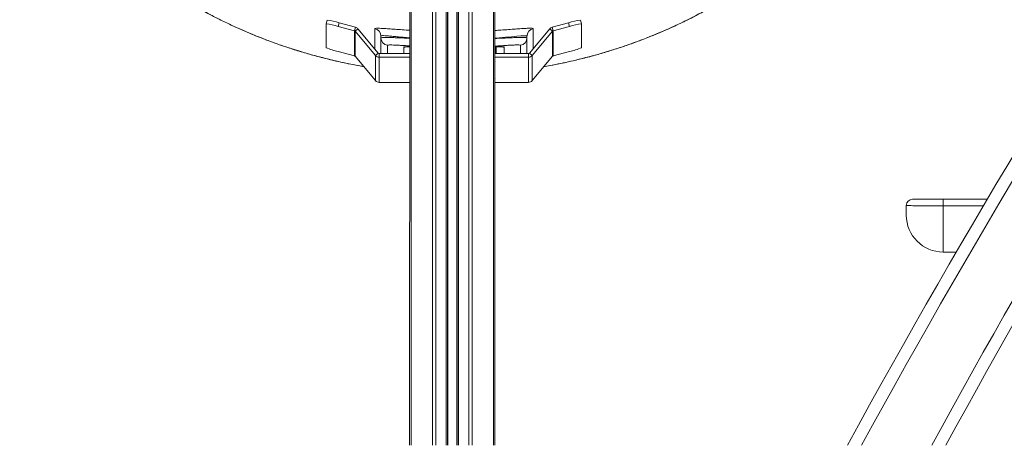
# Model space of a CAD drawing. Units: millimetres. Extents: x -13680 to 26242, y -5393 to 9518.
# Drawn here: x -13597 to -12797, y 4844 to 5190 of the extents above; entities that cross this region are included whole.
import ezdxf

# ---------------------------------------------------------------- set-up
doc = ezdxf.new("R2010")
doc.units = ezdxf.units.MM

msp = doc.modelspace()

# ---------------------------------------------------------------- linework, layer by layer
at = {"color": 7, "linetype": 'Continuous', "lineweight": 15}
for p, q in [((-13279.7, 6430.81), (-13279.71, 4844.18)), ((-13249.07, 6430.81), (-13249.08, 4844.18)), ((-13241.07, 6430.81), (-13241.08, 4844.18)), ((-13210.44, 6430.81), (-13210.45, 4844.18)), ((-13210.44, 6430.81), (-13210.45, 4844.18)), ((-13279.7, 6367.78), (-13279.71, 4844.18)), ((-13346.75, 5189.25), (-13347.53, 5186.36)), ((-13347.53, 5166.96), (-13347.53, 5186.35)), ((-13337.1, 5187.17), (-13337.87, 5184.28)), ((-13337.87, 5184.28), (-13324.6, 5180.73)), ((-13337.1, 5187.17), (-13323.83, 5183.62)), ((-13163.81, 5183.62), (-13150.54, 5187.17)), ((-13163.03, 5180.73), (-13149.76, 5184.28)), ((-13149.76, 5184.28), (-13150.54, 5187.17)), ((-13140.1, 5186.36), (-13140.88, 5189.25)), ((-13140.1, 5186.35), (-13140.1, 5166.96)), ((-13324.6, 5180.73), (-13323.83, 5183.62)), ((-13324.6, 5180.73), (-13324.6, 5160.31)), ((-13324.09, 5180.4), (-13321.8, 5182.33)), ((-13307.5, 5160.65), (-13324.09, 5180.4)), ((-13324.09, 5159.98), (-13324.09, 5180.4)), ((-13305.2, 5162.58), (-13321.8, 5182.33)), ((-13303.02, 5174.82), (-13303.02, 5176.48)), ((-13184.38, 5174.82), (-13184.38, 5176.48)), ((-13165.84, 5182.33), (-13182.43, 5162.58)), ((-13163.54, 5180.4), (-13180.13, 5160.65)), ((-13163.54, 5180.4), (-13165.84, 5182.33)), ((-13163.03, 5180.73), (-13163.81, 5183.62)), ((-13163.54, 5180.4), (-13163.54, 5159.98)), ((-13163.03, 5160.31), (-13163.03, 5180.73)), ((-13303.02, 5162.22), (-13303.02, 5174.82)), ((-13184.38, 5174.82), (-13184.38, 5162.22)), ((-13324.6, 5160.31), (-13337.87, 5163.86)), ((-13324.09, 5159.98), (-13307.5, 5140.23)), ((-13305.2, 5162.58), (-13307.5, 5160.65)), ((-13307.5, 5160.65), (-13307.5, 5140.23)), ((-13304.43, 5162.22), (-13304.43, 5159.22)), ((-13279.71, 5162.22), (-13304.43, 5162.22)), ((-13183.2, 5162.22), (-13210.45, 5162.22)), ((-13209.38, 5162.22), (-13209.38, 5167.56)), ((-13183.2, 5162.22), (-13183.2, 5159.22)), ((-13182.43, 5162.58), (-13180.13, 5160.65)), ((-13180.13, 5140.23), (-13180.13, 5160.65)), ((-13180.13, 5140.23), (-13163.54, 5159.98)), ((-13149.76, 5163.86), (-13163.03, 5160.31)), ((-13304.43, 5159.22), (-13304.43, 5138.81)), ((-13279.71, 5159.22), (-13304.43, 5159.22)), ((-13183.2, 5159.22), (-13210.45, 5159.22)), ((-13183.2, 5138.81), (-13183.2, 5159.22)), ((-13304.43, 5138.81), (-13279.71, 5138.81)), ((-13210.45, 5138.81), (-13183.2, 5138.81)), ((-12846.22, 5043.95), (-12846.22, 5038.65)), ((-12846.22, 5043.95), (-12810.36, 5043.95)), ((-12876.22, 5031.05), (-12876.22, 5038.95)), ((-12846.22, 5038.65), (-12846.22, 5001.05)), ((-12846.22, 5001.05), (-12835.54, 5001.05))]:
    msp.add_line(p, q, dxfattribs=at)
at = {"color": 8, "linetype": 'Continuous', "lineweight": 15}
for p, q in [((-13278.53, 6430.81), (-13278.54, 4844.18)), ((-13261.24, 6430.81), (-13261.25, 4844.18)), ((-13258.41, 6430.81), (-13258.42, 4844.18)), ((-13250.07, 6430.81), (-13250.08, 4844.18)), ((-13249.07, 6430.81), (-13249.08, 4844.18)), ((-13248.74, 6430.81), (-13248.75, 4844.18)), ((-13241.4, 6430.81), (-13241.41, 4844.18)), ((-13240.07, 6430.81), (-13240.08, 4844.18)), ((-13231.73, 6430.81), (-13231.74, 4844.18)), ((-13228.9, 6430.81), (-13228.91, 4844.18)), ((-13211.61, 6430.81), (-13211.62, 4844.18)), ((-13210.44, 6430.81), (-13210.45, 4844.18)), ((-13210.44, 6430.81), (-13210.45, 4844.18)), ((-13308.12, 5166.05), (-13308.12, 5182.39)), ((-13179.28, 5182.39), (-13179.28, 5166.33)), ((-13297.76, 5168.89), (-13297.76, 5162.22)), ((-13189.64, 5162.22), (-13189.64, 5168.89)), ((-13284.56, 5162.22), (-13284.56, 5167.47)), ((-13210.1, 5167.53), (-13209.63, 5162.22)), ((-13202.83, 5167.47), (-13202.83, 5162.22)), ((-13342.66, 5156.88), (-13342.68, 5156.86)), ((-13144.73, 5156.88), (-13144.72, 5156.86)), ((-12813.49, 5038.65), (-12846.22, 5038.65))]:
    msp.add_line(p, q, dxfattribs=at)
at = {"color": 8, "linetype": 'Continuous', "lineweight": 15, "flags": 128}
for points in [[(-13184.38, 5176.48), (-13184.38, 5176.48), (-13184.55, 5176.63), (-13185.07, 5176.71), (-13186.74, 5176.72), (-13189.32, 5176.57), (-13192.77, 5176.28), (-13196.97, 5175.89), (-13201.78, 5175.45), (-13207.08, 5174.98), (-13210.45, 5174.71)], [(-13284.56, 5167.47), (-13283.32, 5167.48), (-13282.51, 5167.63)], [(-13205.29, 5167.75), (-13204.08, 5167.48), (-13202.83, 5167.47)]]:
    msp.add_lwpolyline(points, dxfattribs=at)
at = {"color": 7, "linetype": 'Continuous', "lineweight": 15, "flags": 128}
for points in [[(-13210.45, 5155.53), (-13210.37, 5155.58), (-13210.43, 5155.73), (-13210.45, 5155.73)], [(-13210.45, 5142.29), (-13210.43, 5142.3), (-13210.37, 5142.45), (-13210.45, 5142.5)]]:
    msp.add_lwpolyline(points, dxfattribs=at)
at = {"color": 7, "linetype": 'Continuous', "lineweight": 15}
for centre, radius, start, end in [((-6930.3, 1564.18), 6832.56, 141.254288, 151.311028), ((-6850.3, 1564.18), 6832.56, 142.138686, 151.311028), ((-13352.81, 5138.2), 48.44, 72.04147, 83.74723), ((-13352.03, 5141.1), 48.43, 72.041, 83.74771), ((-13135.6, 5141.1), 48.43, 96.25229, 107.959), ((-13134.82, 5138.2), 48.44, 96.25314, 107.95815), ((-13324.86, 5179.76), 1, 40.05874, 75.00062), ((-13324.86, 5179.75), 4, 40.04456, 75.0246), ((-13309, 5176.48), 5.98, 0.02935, 81.47069), ((-13178.39, 5176.48), 5.98, 98.52931, 179.97065), ((-13162.77, 5179.75), 4, 104.9754, 139.95544), ((-13162.77, 5179.76), 1, 104.98241, 139.93384), ((-13297.03, 5174.83), 5.98, 180.03146, 263.05), ((-13190.36, 5174.83), 5.98, 276.94713, 359.96883), ((-13326.48, 5216), 53.37, 246.76552, 257.67166), ((-13324.86, 5159.34), 1, 40.05131, 75.00325), ((-13304.43, 5163.23), 4, 220.05174, 270.00926), ((-13304.43, 5163.22), 1, 220.03433, 270.02417), ((-13183.2, 5163.22), 1, 270.00124, 319.94026), ((-13183.2, 5163.23), 4, 269.99415, 319.94826), ((-13162.77, 5159.34), 1, 104.97978, 139.94126), ((-13161.15, 5215.99), 53.36, 282.32761, 293.23521), ((-13304.43, 5142.81), 4, 220.05032, 270.01068), ((-13183.2, 5142.81), 4, 269.99273, 319.94968), ((-12871.22, 5038.95), 5, 90, 180), ((-12846.22, 5031.05), 30, 180, 270)]:
    msp.add_arc(centre, radius, start, end, dxfattribs=at)
at = {"color": 8, "linetype": 'Continuous', "lineweight": 15}
for centre, radius, start, end in [((-6930.3, 1564.18), 6822.56, 141.168095, 151.265062), ((-6850.3, 1564.18), 6842.56, 142.110593, 151.356841)]:
    msp.add_arc(centre, radius, start, end, dxfattribs=at)
at = {"color": 7, "linetype": 'Continuous', "lineweight": 15}
for points, knots in [([(-13596.56, 5334.02), (-13596.31, 5333.63), (-13595.26, 5331.98), (-13593.24, 5328.92), (-13590.47, 5324.82), (-13587.5, 5320.56), (-13584.32, 5316.14), (-13580.94, 5311.56), (-13577.34, 5306.84), (-13573.52, 5301.99), (-13569.47, 5297.01), (-13565.2, 5291.92), (-13560.71, 5286.76), (-13555.99, 5281.51), (-13551.04, 5276.19), (-13545.83, 5270.8), (-13540.38, 5265.35), (-13534.66, 5259.86), (-13528.68, 5254.33), (-13522.44, 5248.78), (-13515.93, 5243.23), (-13509.15, 5237.69), (-13502.1, 5232.18), (-13494.79, 5226.71), (-13487.19, 5221.29), (-13479.31, 5215.93), (-13471.13, 5210.64), (-13462.65, 5205.43), (-13453.88, 5200.33), (-13444.84, 5195.37), (-13435.54, 5190.56), (-13425.97, 5185.9), (-13416.15, 5181.42), (-13406.12, 5177.16), (-13395.88, 5173.12), (-13385.43, 5169.31), (-13374.76, 5165.73), (-13363.91, 5162.42), (-13353.21, 5159.43), (-13346.1, 5157.7), (-13342.68, 5156.87)], [0, 0, 0, 0, 0.006927, 0.029434, 0.051531, 0.073863, 0.096308, 0.118889, 0.141633, 0.164558, 0.187684, 0.211029, 0.234538, 0.258082, 0.282031, 0.30625, 0.330773, 0.355627, 0.380836, 0.406418, 0.432325, 0.458638, 0.485322, 0.51237, 0.539838, 0.567772, 0.596218, 0.625222, 0.654715, 0.684508, 0.714813, 0.745572, 0.77671, 0.808135, 0.839757, 0.871786, 0.904183, 0.936813, 0.969654, 1, 1, 1, 1]), ([(-13596.21, 5333.51), (-13594.71, 5331.2), (-13591.69, 5326.59), (-13586.37, 5318.98), (-13580.5, 5310.97), (-13574.05, 5302.62), (-13567.01, 5294.01), (-13559.37, 5285.21), (-13551.16, 5276.3), (-13542.43, 5267.35), (-13533.22, 5258.47), (-13523, 5249.21), (-13511.69, 5239.68), (-13499.22, 5229.97), (-13486.24, 5220.61), (-13472.8, 5211.67), (-13458.97, 5203.21), (-13443.19, 5194.39), (-13425.33, 5185.46), (-13405.28, 5176.7), (-13384.77, 5168.98), (-13363.9, 5162.24), (-13349.74, 5158.66), (-13342.66, 5156.88)], [0, 0, 0, 0, 0.039879, 0.079907, 0.119998, 0.160051, 0.199951, 0.240077, 0.280311, 0.320598, 0.360863, 0.401017, 0.448102, 0.495311, 0.54261, 0.589941, 0.637222, 0.684355, 0.747373, 0.810534, 0.873761, 0.936954, 1, 1, 1, 1]), ([(-13144.73, 5156.88), (-13137.63, 5158.67), (-13123.4, 5162.27), (-13102.44, 5169.05), (-13081.83, 5176.82), (-13061.7, 5185.63), (-13043.93, 5194.53), (-13028.41, 5203.22), (-13014.99, 5211.42), (-13001.94, 5220.07), (-12989.31, 5229.12), (-12977.16, 5238.51), (-12965.74, 5248.04), (-12955.05, 5257.65), (-12945.07, 5267.25), (-12935.64, 5276.92), (-12926.83, 5286.55), (-12919.01, 5295.66), (-12912.11, 5304.19), (-12906.04, 5312.11), (-12900.51, 5319.69), (-12895.49, 5326.92), (-12892.62, 5331.31), (-12891.18, 5333.51)], [0, 0, 0, 0, 0.063336, 0.126821, 0.19034, 0.253792, 0.317099, 0.362832, 0.408699, 0.454611, 0.500497, 0.5463, 0.591992, 0.635382, 0.678914, 0.722471, 0.76596, 0.809313, 0.847371, 0.885563, 0.923789, 0.961959, 1, 1, 1, 1]), ([(-13144.38, 5156.97), (-13142.59, 5157.39), (-13137.07, 5158.67), (-13127.93, 5161.14), (-13116.97, 5164.35), (-13106.15, 5167.85), (-13095.48, 5171.63), (-13084.97, 5175.66), (-13074.59, 5179.96), (-13064.45, 5184.48), (-13054.58, 5189.2), (-13045, 5194.09), (-13035.65, 5199.16), (-13026.57, 5204.39), (-13017.75, 5209.74), (-13009.24, 5215.2), (-13001.02, 5220.75), (-12993.11, 5226.36), (-12985.5, 5232.02), (-12978.21, 5237.72), (-12971.23, 5243.43), (-12964.56, 5249.13), (-12958.17, 5254.83), (-12952.04, 5260.52), (-12946.19, 5266.17), (-12940.62, 5271.75), (-12935.36, 5277.25), (-12930.36, 5282.65), (-12925.61, 5287.98), (-12921.08, 5293.24), (-12916.78, 5298.4), (-12912.73, 5303.43), (-12908.96, 5308.27), (-12905.44, 5312.92), (-12902.15, 5317.41), (-12899.02, 5321.8), (-12896.08, 5326.04), (-12893.33, 5330.13), (-12891.66, 5332.7), (-12890.83, 5333.97)], [0, 0, 0, 0, 0.015857, 0.048899, 0.081775, 0.114498, 0.147082, 0.179544, 0.211901, 0.244212, 0.275611, 0.306739, 0.337571, 0.368035, 0.398073, 0.427649, 0.45674, 0.48534, 0.513452, 0.541093, 0.568273, 0.594789, 0.621076, 0.647049, 0.672643, 0.697805, 0.722546, 0.746716, 0.770826, 0.794817, 0.818612, 0.842146, 0.865367, 0.88751, 0.910042, 0.932605, 0.955186, 0.977767, 1, 1, 1, 1]), ([(-13282.85, 5167.63), (-13282.84, 5167.63), (-13282.84, 5167.63), (-13282.55, 5167.65), (-13282.01, 5167.66), (-13281.12, 5167.65), (-13280.33, 5167.64), (-13279.78, 5167.62), (-13279.71, 5167.62)], [0, 0, 0, 0, 0.0979803, 0.2622636, 0.4662661, 0.7030915, 0.9602487, 1, 1, 1, 1]), ([(-13210.45, 5167.52), (-13210.21, 5167.53), (-13209.36, 5167.56), (-13208.08, 5167.61), (-13206.67, 5167.65), (-13205.62, 5167.66), (-13204.93, 5167.65), (-13204.57, 5167.63), (-13204.51, 5167.63), (-13204.6, 5167.63), (-13204.79, 5167.67), (-13204.85, 5167.68)], [0, 0, 0, 0, 0.06496, 0.234257, 0.401866, 0.562517, 0.696618, 0.809054, 0.900679, 0.972525, 1, 1, 1, 1]), ([(-13342.67, 5156.87), (-13339, 5156.04), (-13331.57, 5154.35), (-13323.03, 5152.65), (-13318.16, 5151.85), (-13317.11, 5151.67)], [0, 0, 0, 0, 0.432739, 0.87721, 1, 1, 1, 1]), ([(-13170.6, 5151.59), (-13170.31, 5151.63), (-13166.19, 5152.29), (-13158.31, 5153.86), (-13149.97, 5155.58), (-13145.47, 5156.69), (-13144.72, 5156.88)], [0, 0, 0, 0, 0.0331329, 0.4733925, 0.9119157, 1, 1, 1, 1]), ([(-12871.22, 5043.95), (-12871.15, 5043.95), (-12871.01, 5043.95), (-12869.89, 5043.95), (-12868.1, 5043.95), (-12865.67, 5043.95), (-12862.69, 5043.95), (-12859.28, 5043.95), (-12855.49, 5043.95), (-12851.12, 5043.95), (-12847.97, 5043.95), (-12846.22, 5043.95)], [0, 0, 0, 0, 0.109684, 0.21935, 0.329107, 0.438863, 0.546123, 0.653384, 0.760325, 0.867264, 1, 1, 1, 1]), ([(-12846.22, 5038.65), (-12848.31, 5038.65), (-12852.07, 5038.65), (-12857.32, 5038.66), (-12861.85, 5038.66), (-12865.97, 5038.67), (-12869.53, 5038.69), (-12872.46, 5038.72), (-12874.6, 5038.76), (-12875.97, 5038.81), (-12876.14, 5038.9), (-12876.22, 5038.95)], [0, 0, 0, 0, 0.13283, 0.238318, 0.346868, 0.452655, 0.561528, 0.669668, 0.781096, 0.888944, 1, 1, 1, 1])]:
    msp.add_open_spline(points, degree=3, knots=knots, dxfattribs=at)
at = {"color": 8, "linetype": 'Continuous', "lineweight": 15}
for points, knots in [([(-13308.12, 5182.39), (-13307.99, 5182.5), (-13307.74, 5182.71), (-13305.85, 5182.78), (-13302.93, 5182.69), (-13299.09, 5182.47), (-13294.34, 5182.13), (-13288.82, 5181.72), (-13283.87, 5181.36), (-13280.69, 5181.15), (-13279.71, 5181.09)], [0, 0, 0, 0, 0.139678, 0.279352, 0.411376, 0.543402, 0.675822, 0.808232, 0.940848, 1, 1, 1, 1]), ([(-13279.71, 5174.94), (-13280.13, 5174.97), (-13282.44, 5175.16), (-13286.3, 5175.51), (-13291.09, 5175.96), (-13295.19, 5176.34), (-13298.53, 5176.61), (-13301.05, 5176.76), (-13302.7, 5176.74), (-13302.91, 5176.57), (-13303.02, 5176.48)], [0, 0, 0, 0, 0.030231, 0.167851, 0.304762, 0.441676, 0.577565, 0.713441, 0.856727, 1, 1, 1, 1]), ([(-13210.45, 5180.9), (-13208.78, 5181.01), (-13204.91, 5181.26), (-13199.29, 5181.67), (-13193.68, 5182.08), (-13188.82, 5182.43), (-13184.82, 5182.68), (-13181.82, 5182.78), (-13180.16, 5182.73), (-13179.4, 5182.59), (-13179.32, 5182.46), (-13179.28, 5182.39)], [0, 0, 0, 0, 0.094081, 0.21908, 0.3440911, 0.4703606, 0.5966314, 0.7233517, 0.8500777, 0.9250376, 1, 1, 1, 1]), ([(-13303.02, 5174.82), (-13303.02, 5174.82), (-13303.02, 5174.82), (-13302.68, 5175.14), (-13301.22, 5175.23), (-13298.81, 5175.28), (-13295.55, 5175.23), (-13291.5, 5175.1), (-13286.77, 5174.91), (-13282.77, 5174.73), (-13280.29, 5174.61), (-13279.71, 5174.58)], [0, 0, 0, 0, 0.000006, 0.136544, 0.273081, 0.409584, 0.546093, 0.683047, 0.81999, 0.957359, 1, 1, 1, 1]), ([(-13279.71, 5168.42), (-13281.18, 5168.51), (-13284.15, 5168.69), (-13288.07, 5168.92), (-13291.48, 5169.09), (-13294.22, 5169.19), (-13296.24, 5169.19), (-13297.51, 5169.11), (-13297.68, 5168.96), (-13297.76, 5168.89)], [0, 0, 0, 0, 0.142471, 0.28623, 0.429996, 0.572691, 0.715374, 0.857694, 1, 1, 1, 1]), ([(-13210.45, 5174.46), (-13209.49, 5174.5), (-13206.62, 5174.63), (-13202.17, 5174.84), (-13197.26, 5175.05), (-13192.99, 5175.2), (-13189.46, 5175.27), (-13186.79, 5175.26), (-13185.24, 5175.16), (-13184.5, 5175.01), (-13184.42, 5174.88), (-13184.38, 5174.82)], [0, 0, 0, 0, 0.064355, 0.192651, 0.320947, 0.449506, 0.578058, 0.706688, 0.835318, 0.917655, 1, 1, 1, 1]), ([(-13189.64, 5168.89), (-13189.77, 5168.98), (-13190, 5169.14), (-13191.68, 5169.2), (-13193.91, 5169.17), (-13196.89, 5169.04), (-13200.47, 5168.85), (-13204.6, 5168.61), (-13207.98, 5168.4), (-13210.01, 5168.28), (-13210.45, 5168.26)], [0, 0, 0, 0, 0.1685457, 0.3006771, 0.432824, 0.5653785, 0.6979565, 0.8307836, 0.9636107, 1, 1, 1, 1]), ([(-13284.56, 5167.47), (-13284.49, 5167.52), (-13284.36, 5167.62), (-13283.43, 5167.68), (-13282.19, 5167.69), (-13280.92, 5167.67), (-13279.98, 5167.64), (-13279.71, 5167.63)], [0, 0, 0, 0, 0.2746568, 0.4874295, 0.7002271, 0.9134264, 1, 1, 1, 1]), ([(-13210.45, 5167.53), (-13210.45, 5167.53), (-13209.64, 5167.57), (-13208.23, 5167.62), (-13206.32, 5167.68), (-13204.8, 5167.69), (-13203.68, 5167.66), (-13202.97, 5167.59), (-13202.88, 5167.51), (-13202.83, 5167.47)], [0, 0, 0, 0, 0.000544, 0.167753, 0.334951, 0.501445, 0.667938, 0.833976, 1, 1, 1, 1]), ([(-13342.66, 5156.88), (-13342.3, 5156.79), (-13336.64, 5155.46), (-13328.17, 5153.59), (-13319.98, 5152.21), (-13317.17, 5151.74)], [0, 0, 0, 0, 0.042601, 0.670992, 1, 1, 1, 1]), ([(-13170.5, 5151.7), (-13167.37, 5152.22), (-13158.72, 5153.68), (-13150.18, 5155.63), (-13144.73, 5156.88)], [0, 0, 0, 0, 0.362818, 1, 1, 1, 1])]:
    msp.add_open_spline(points, degree=3, knots=knots, dxfattribs=at)

doc.saveas('drawing.dxf')
